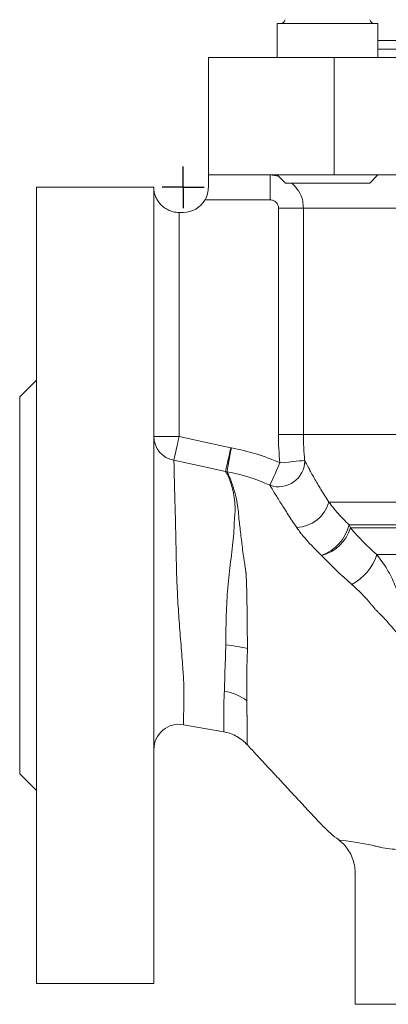
# Model space of a CAD drawing. Units: millimetres. Extents: x 217 to 619, y 25 to 565.
# Drawn here: x 355 to 399, y 165 to 283 of the extents above; entities that cross this region are included whole.
import ezdxf

# ---------------------------------------------------------------- set-up
doc = ezdxf.new("R2010")
doc.units = ezdxf.units.MM
doc.layers.add('1', color=179, linetype='Continuous')
doc.layers.add('SLD-0_0', color=179, linetype='Continuous')

# ---------------------------------------------------------------- blocks, each defined once
blk = doc.blocks.new('SW_CENTERMARKSYMBOL_0')
at = {"layer": '1'}
for q in [(0, 2.5), (-2.5, 0), (0, -2.5), (2.5, 0)]:
    blk.add_line((0, 0), q, dxfattribs=at)

msp = doc.modelspace()

# ---------------------------------------------------------------- linework, layer by layer
at = {"layer": 'SLD-0_0', "color": 179, "linetype": 'Continuous', "lineweight": 15}
for p, q in [((385.32, 282.38), (385.32, 278.35)), ((391.32, 282.38), (385.32, 282.38)), ((397.32, 282.38), (391.32, 282.38)), ((397.32, 278.35), (397.32, 282.38)), ((419.6, 280.35), (397.32, 280.35)), ((377.1, 264.35), (377.1, 278.35)), ((377.1, 278.35), (392.1, 278.35)), ((392.1, 264.35), (392.1, 278.35)), ((392.1, 278.35), (447.1, 278.35)), ((377.1, 264.35), (392.1, 264.35)), ((377.1, 262.85), (377.1, 264.35)), ((384.46, 264.35), (384.46, 261.35)), ((385.32, 264.35), (385.32, 264.32)), ((385.32, 264.32), (386.28, 263.35)), ((397.32, 264.32), (385.32, 264.32)), ((391.32, 263.35), (386.28, 263.35)), ((396.35, 263.35), (391.32, 263.35)), ((392.1, 264.35), (447.1, 264.35)), ((396.35, 263.35), (397.32, 264.32)), ((397.32, 264.32), (397.32, 264.35)), ((370.6, 262.85), (356.6, 262.85)), ((356.6, 215.35), (356.6, 262.85)), ((370.6, 262.59), (370.6, 262.85)), ((370.6, 167.85), (370.6, 262.59)), ((384.46, 261.35), (376.7, 261.35)), ((373.6, 259.85), (373.6, 259.85)), ((373.6, 259.85), (373.6, 233.1)), ((374.1, 259.85), (373.6, 259.85)), ((388.43, 260.35), (385.47, 260.35)), ((385.47, 233.35), (385.47, 260.35)), ((450.77, 260.35), (388.43, 260.35)), ((388.43, 260.35), (388.43, 233.35)), ((356.6, 239.85), (354.6, 237.85)), ((354.6, 215.35), (354.6, 237.85)), ((370.6, 233.1), (373.6, 233.1)), ((373.5, 232.62), (373.6, 233.1)), ((373.6, 233.1), (376.69, 232.43)), ((388.43, 233.35), (385.47, 233.35)), ((388.43, 233.35), (400.95, 233.35)), ((373.21, 231.32), (373.3, 231.72)), ((373.3, 231.72), (373.4, 232.16)), ((373.4, 232.16), (373.5, 232.62)), ((376.69, 232.43), (379.77, 231.76)), ((379.67, 231.28), (379.77, 231.76)), ((379.75, 231.27), (379.84, 231.75)), ((372.99, 230.27), (373.02, 230.43)), ((373.02, 230.43), (373.07, 230.67)), ((373.07, 230.67), (373.14, 230.96)), ((373.14, 230.96), (373.21, 231.32)), ((379.39, 229.98), (379.47, 230.38)), ((379.47, 230.38), (379.57, 230.82)), ((379.52, 229.96), (379.59, 230.36)), ((379.57, 230.82), (379.67, 231.28)), ((379.59, 230.36), (379.67, 230.8)), ((379.67, 230.8), (379.75, 231.27)), ((376.07, 229.6), (372.99, 230.27)), ((379.16, 228.93), (376.07, 229.6)), ((379.19, 229.09), (379.24, 229.33)), ((379.24, 229.33), (379.31, 229.63)), ((379.31, 229.63), (379.39, 229.98)), ((379.36, 229.07), (379.4, 229.3)), ((379.4, 229.3), (379.45, 229.6)), ((379.45, 229.6), (379.52, 229.96)), ((385.23, 229.06), (385.43, 229.5)), ((385.43, 229.5), (385.64, 229.96)), ((386.16, 230.01), (385.64, 229.96)), ((386.68, 230.06), (386.16, 230.01)), ((387.16, 230.11), (386.68, 230.06)), ((387.59, 230.15), (387.16, 230.11)), ((387.96, 230.19), (387.59, 230.15)), ((388.25, 230.22), (387.96, 230.19)), ((388.47, 230.24), (388.25, 230.22)), ((388.59, 230.25), (388.47, 230.24)), ((379.16, 228.93), (379.19, 229.09)), ((379.33, 228.9), (379.36, 229.07)), ((384.73, 227.93), (384.88, 228.26)), ((384.88, 228.26), (385.05, 228.64)), ((385.05, 228.64), (385.23, 229.06)), ((384.44, 227.29), (384.51, 227.44)), ((384.51, 227.44), (384.6, 227.65)), ((384.6, 227.65), (384.73, 227.93)), ((391.48, 225.28), (419.8, 225.28)), ((393.89, 222.58), (419.92, 222.58)), ((419.53, 222.2), (394.04, 222.2)), ((397.18, 219.02), (439.57, 219.02)), ((354.6, 192.85), (354.6, 215.35)), ((356.6, 167.85), (356.6, 215.35)), ((374.13, 198.72), (376.64, 198.27)), ((376.64, 198.27), (378.93, 197.86)), ((354.6, 192.85), (356.6, 190.85)), ((394.6, 181), (394.6, 165.35)), ((356.6, 167.85), (370.6, 167.85)), ((394.6, 165.35), (419.6, 165.35))]:
    msp.add_line(p, q, dxfattribs=at)
at = {"layer": 'SLD-0_0', "color": 8, "linetype": 'Continuous', "lineweight": 15}
for p, q in [((441.89, 279.35), (397.32, 279.35)), ((384.46, 264.35), (385.45, 264.18)), ((392.75, 184.96), (392.77, 184.96)), ((392.77, 184.96), (393.52, 184.87)), ((393.52, 184.87), (394.55, 184.71)), ((394.55, 184.71), (395.96, 184.47)), ((395.96, 184.47), (396.62, 184.35))]:
    msp.add_line(p, q, dxfattribs=at)
at = {"layer": 'SLD-0_0', "color": 179, "linetype": 'Continuous', "lineweight": 15}
for centre, radius, start, end in [((385.68, 282.98), 0.6, 270, 347.457), ((396.95, 282.98), 0.6, 192.543, 270), ((374.1, 262.85), 3, 270, 330), ((373.52, 233.14), 2.92, 180.7815, 259.4266), ((419.6, 233.35), 34.14, 180, 185.7105), ((419.6, 233.35), 31.17, 180, 185.7105), ((385.49, 230.21), 3.1, 250.3278, 0.6875), ((387.48, 226.44), 4.17, 271.8471, 343.715), ((388.7, 223.93), 5.37, 290.8379, 345.3927), ((389.39, 223.63), 4.87, 284.5157, 342.9753), ((390.99, 221.18), 3.22, 18.4696, 25.6602), ((391.39, 220.85), 6.08, 297.5519, 342.4425), ((377, 188.29), 20.08, 76.2964, 83.7808), ((378.01, 196.54), 6.25, 53.8458, 80.7954), ((373.6, 195.77), 3, 79.8505, 179.9999)]:
    msp.add_arc(centre, radius, start, end, dxfattribs=at)
at = {"layer": 'SLD-0_0', "color": 8, "linetype": 'Continuous', "lineweight": 15}
for points, knots in [([(387.05, 263.35), (387.34, 263.07), (387.94, 262.46), (388.37, 261.36), (388.42, 260.63), (388.43, 260.35)], [0, 0, 0, 0, 0.3563717, 0.7521358, 1, 1, 1, 1]), ([(372.99, 230.27), (373, 229.96), (373.01, 229.37), (373.05, 227.92), (373.09, 226.2), (373.15, 224.14), (373.21, 221.83), (373.25, 219.31), (373.31, 216.65), (373.43, 213.87), (373.61, 211.02), (373.84, 208.19), (374.06, 205.63), (374.19, 203.45), (374.18, 202.32), (374.17, 201.34), (374.16, 200.51), (374.15, 199.53), (374.13, 198.87), (374.13, 198.72), (374.13, 198.72), (374.13, 198.72)], [0, 0, 0, 0, 0.063578, 0.120199, 0.178437, 0.23557, 0.294394, 0.351203, 0.409543, 0.469935, 0.531828, 0.595658, 0.661546, 0.716315, 0.7735, 0.77552, 0.826404, 0.878328, 0.938058, 0.999454, 1, 1, 1, 1]), ([(378.94, 197.92), (378.94, 197.91), (378.95, 197.87), (378.95, 198.33), (378.97, 199.25), (378.93, 200.46), (378.96, 201.61), (378.99, 202.34), (379.01, 202.71)], [0, 0, 0, 0, 0.106552, 0.331283, 0.546941, 0.768824, 0.883559, 1, 1, 1, 1]), ([(381.72, 199.64), (381.72, 199.64), (381.72, 199.57), (381.71, 198.93), (381.72, 197.85), (381.72, 196.86), (381.73, 196.35), (381.73, 196.39), (381.73, 196.4)], [0, 0, 0, 0, 0.000005, 0.033959, 0.30594, 0.584669, 0.858199, 1, 1, 1, 1])]:
    msp.add_open_spline(points, degree=3, knots=knots, dxfattribs=at)
at = {"layer": 'SLD-0_0', "color": 179, "linetype": 'Continuous', "lineweight": 15}
for points, knots in [([(370.6, 262.59), (370.6, 262.6), (370.6, 262.58), (370.61, 262.53), (370.61, 262.5), (370.63, 262.39), (370.64, 262.31), (370.69, 262.08), (370.74, 261.92), (370.86, 261.61), (370.94, 261.46), (371.12, 261.16), (371.22, 261.01), (371.47, 260.73), (371.61, 260.6), (371.92, 260.36), (372.1, 260.25), (372.39, 260.11), (372.49, 260.07), (372.69, 259.99), (372.8, 259.96), (373.13, 259.88), (373.37, 259.85), (373.6, 259.85)], [0, 0, 0, 0, 0.03125, 0.03125, 0.0625, 0.0625, 0.125, 0.125, 0.25, 0.25, 0.375, 0.375, 0.5, 0.5, 0.625, 0.625, 0.75, 0.75, 0.8125, 0.8125, 0.875, 0.875, 1, 1, 1, 1]), ([(376.7, 261.35), (376.84, 261.59), (376.94, 261.84), (377.07, 262.36), (377.1, 262.61), (377.1, 262.85)], [0, 0, 0, 0, 0.5, 0.5, 1, 1, 1, 1]), ([(385.47, 260.35), (385.47, 260.62), (385.35, 260.88), (385.07, 261.15), (384.96, 261.23), (384.72, 261.33), (384.59, 261.35), (384.46, 261.35)], [0, 0, 0, 0, 0.5, 0.5, 0.75, 0.75, 1, 1, 1, 1]), ([(388.59, 230.25), (388.72, 230), (388.88, 229.69), (389.26, 228.99), (389.48, 228.59), (389.96, 227.73), (390.24, 227.27), (390.82, 226.3), (391.14, 225.8), (391.48, 225.28)], [0, 0, 0, 0, 0.25, 0.25, 0.5, 0.5, 0.75, 0.75, 1, 1, 1, 1]), ([(379.17, 208.25), (379.18, 208.78), (379.18, 209.31), (379.2, 210.38), (379.21, 210.92), (379.26, 212.52), (379.31, 213.59), (379.43, 215.19), (379.48, 215.72), (379.59, 216.78), (379.64, 217.3), (379.77, 218.33), (379.84, 218.84), (379.97, 219.85), (380.02, 220.35), (380.11, 221.31), (380.15, 221.77), (380.19, 222.67), (380.2, 223.1), (380.24, 223.62), (380.25, 223.72), (380.27, 223.93), (380.28, 224.03), (380.29, 224.33), (380.29, 224.52), (380.27, 225.1), (380.24, 225.47), (380.14, 226.17), (380.07, 226.5), (379.92, 227.11), (379.83, 227.4), (379.7, 227.79), (379.65, 227.91), (379.55, 228.15), (379.5, 228.26), (379.39, 228.48), (379.34, 228.58), (379.24, 228.77), (379.2, 228.85), (379.16, 228.93)], [0, 0, 0, 0, 0.0625, 0.0625, 0.125, 0.125, 0.25, 0.25, 0.3125, 0.3125, 0.375, 0.375, 0.4375, 0.4375, 0.5, 0.5, 0.5625, 0.5625, 0.625, 0.625, 0.640625, 0.640625, 0.65625, 0.65625, 0.6875, 0.6875, 0.75, 0.75, 0.8125, 0.8125, 0.875, 0.875, 0.90625, 0.90625, 0.9375, 0.9375, 0.96875, 0.96875, 1, 1, 1, 1]), ([(379.33, 228.9), (379.37, 228.8), (379.43, 228.68), (379.55, 228.42), (379.62, 228.28), (379.82, 227.82), (379.94, 227.47), (380.18, 226.69), (380.3, 226.25), (380.51, 225.32), (380.6, 224.82), (380.68, 224.16), (380.69, 224.02), (380.71, 223.75), (380.72, 223.61), (380.76, 223.2), (380.79, 222.91), (380.86, 222.33), (380.9, 222.03), (380.97, 221.42), (381.01, 221.11), (381.09, 220.47), (381.12, 220.15), (381.2, 219.49), (381.24, 219.16), (381.33, 218.49), (381.38, 218.16), (381.46, 217.65), (381.49, 217.48), (381.53, 217.22), (381.54, 217.14), (381.56, 217.01), (381.56, 216.97), (381.58, 216.88), (381.58, 216.84), (381.59, 216.79)], [0, 0, 0, 0, 0.0625, 0.0625, 0.125, 0.125, 0.25, 0.25, 0.375, 0.375, 0.5, 0.5, 0.53125, 0.53125, 0.5625, 0.5625, 0.625, 0.625, 0.6875, 0.6875, 0.75, 0.75, 0.8125, 0.8125, 0.875, 0.875, 0.9375, 0.9375, 0.96875, 0.96875, 0.984375, 0.984375, 0.992187, 0.992187, 1, 1, 1, 1]), ([(387.62, 222.28), (387.44, 222.54), (387.27, 222.79), (386.95, 223.29), (386.79, 223.54), (386.32, 224.26), (386.02, 224.73), (385.47, 225.6), (385.22, 226), (384.78, 226.72), (384.59, 227.04), (384.44, 227.29)], [0, 0, 0, 0, 0.125, 0.125, 0.25, 0.25, 0.5, 0.5, 0.75, 0.75, 1, 1, 1, 1]), ([(391.48, 225.28), (391.65, 225.05), (391.82, 224.81), (392.19, 224.36), (392.38, 224.13), (392.98, 223.46), (393.42, 223.01), (393.89, 222.58)], [0, 0, 0, 0, 0.25, 0.25, 0.5, 0.5, 1, 1, 1, 1]), ([(388.33, 221.31), (388.32, 221.33), (388.3, 221.35), (388.27, 221.39), (388.22, 221.45), (388.18, 221.51), (388.08, 221.63), (388.02, 221.71), (387.84, 221.96), (387.73, 222.12), (387.62, 222.28)], [0, 0, 0, 0, 0.0625, 0.0625, 0.125, 0.25, 0.25, 0.5, 0.5, 1, 1, 1, 1]), ([(397.18, 219.02), (397.65, 218.45), (398.06, 217.86), (398.79, 216.64), (399.1, 216.02), (399.48, 215.07), (399.59, 214.75), (399.74, 214.28), (399.78, 214.12), (399.87, 213.8), (399.91, 213.64), (400.03, 213.18), (400.11, 212.87), (400.22, 212.27), (400.26, 211.98), (400.28, 211.68)], [0, 0, 0, 0, 0.25, 0.25, 0.5, 0.5, 0.625, 0.625, 0.6875, 0.6875, 0.75, 0.75, 0.875, 0.875, 1, 1, 1, 1]), ([(381.59, 216.79), (381.61, 216.43), (381.63, 216.06), (381.66, 215.31), (381.67, 214.94), (381.7, 213.82), (381.71, 213.07), (381.72, 211.57), (381.73, 210.82), (381.75, 209.31), (381.76, 208.55), (381.76, 207.8)], [0, 0, 0, 0, 0.125, 0.125, 0.25, 0.25, 0.5, 0.5, 0.75, 0.75, 1, 1, 1, 1]), ([(398.56, 210.88), (398.41, 211.06), (398.25, 211.24), (397.9, 211.59), (397.72, 211.77), (397.45, 212.04), (397.36, 212.13), (397.22, 212.27), (397.17, 212.32), (397.07, 212.42), (397.03, 212.46), (396.89, 212.61), (396.82, 212.72), (396.66, 212.92), (396.57, 213.02), (395.82, 213.94), (395.05, 214.72), (394.2, 215.47)], [0, 0, 0, 0, 0.125, 0.125, 0.25, 0.25, 0.3125, 0.3125, 0.34375, 0.34375, 0.375, 0.375, 0.4375, 0.4375, 0.5, 0.5, 1, 1, 1, 1]), ([(419.23, 208.08), (418.72, 207.95), (418.21, 207.83), (417.19, 207.6), (416.67, 207.49), (415.14, 207.18), (414.12, 207), (412.09, 206.71), (411.09, 206.59), (409.59, 206.47), (409.09, 206.44), (408.11, 206.39), (407.63, 206.38), (406.91, 206.37), (406.67, 206.37), (406.2, 206.37), (405.96, 206.37), (405.5, 206.39), (405.27, 206.41), (404.83, 206.47), (404.61, 206.52), (403.98, 206.71), (403.58, 206.88), (403.01, 207.15), (402.82, 207.25), (402.45, 207.44), (402.27, 207.54), (401.74, 207.86), (401.41, 208.1), (400.77, 208.6), (400.47, 208.86), (399.6, 209.68), (399.06, 210.26), (398.56, 210.88)], [0, 0, 0, 0, 0.0625, 0.0625, 0.125, 0.125, 0.25, 0.25, 0.375, 0.375, 0.4375, 0.4375, 0.5, 0.5, 0.53125, 0.53125, 0.5625, 0.5625, 0.59375, 0.59375, 0.625, 0.625, 0.6875, 0.6875, 0.71875, 0.71875, 0.75, 0.75, 0.8125, 0.8125, 0.875, 0.875, 1, 1, 1, 1]), ([(379.01, 202.71), (379.02, 203.1), (379.03, 203.52), (379.06, 204.39), (379.07, 204.84), (379.09, 205.54), (379.1, 205.78), (379.12, 206.26), (379.13, 206.5), (379.16, 207.24), (379.17, 207.74), (379.17, 208.25)], [0, 0, 0, 0, 0.25, 0.25, 0.5, 0.5, 0.625, 0.625, 0.75, 0.75, 1, 1, 1, 1]), ([(381.76, 207.8), (381.75, 207.48), (381.75, 207.15), (381.74, 206.67), (381.73, 206.52), (381.72, 206.28), (381.72, 206.16), (381.71, 206.04), (381.7, 205.96), (381.7, 205.92), (381.7, 205.88)], [0, 0, 0, 0, 0.5, 0.5, 0.75, 0.75, 0.875, 0.9375, 0.9375, 1, 1, 1, 1]), ([(381.7, 205.88), (381.7, 205.69), (381.7, 205.49), (381.7, 205.11), (381.7, 204.92), (381.7, 204.36), (381.7, 203.99), (381.7, 203.27), (381.7, 202.92), (381.7, 202.23), (381.7, 201.9), (381.7, 201.59)], [0, 0, 0, 0, 0.125, 0.125, 0.25, 0.25, 0.5, 0.5, 0.75, 0.75, 1, 1, 1, 1]), ([(381.7, 201.59), (381.7, 201.21), (381.69, 200.87), (381.69, 200.38), (381.69, 200.23), (381.7, 200), (381.7, 199.93), (381.71, 199.82), (381.71, 199.78), (381.71, 199.73), (381.72, 199.71), (381.72, 199.68), (381.72, 199.66), (381.72, 199.64)], [0, 0, 0, 0, 0.5, 0.5, 0.75, 0.75, 0.875, 0.875, 0.9375, 0.9375, 0.96875, 0.96875, 1, 1, 1, 1]), ([(378.93, 197.85), (379.05, 197.83), (379.47, 197.78), (380.13, 197.52), (380.86, 197.11), (381.38, 196.72), (381.62, 196.44), (381.69, 196.37)], [0, 0, 0, 0, 0.115402, 0.395441, 0.657762, 0.903705, 1, 1, 1, 1]), ([(381.7, 196.37), (381.7, 196.37), (382.28, 195.75), (383.35, 194.58), (384.89, 192.93), (386.3, 191.41), (387.68, 189.92), (389.08, 188.41), (390.61, 186.75), (391.83, 185.57), (392.63, 185.01), (392.74, 184.93)], [0, 0, 0, 0, 0.00191, 0.158983, 0.29853, 0.428265, 0.549451, 0.681513, 0.816222, 0.974961, 1, 1, 1, 1]), ([(392.71, 184.9), (392.89, 184.76), (393.28, 184.45), (393.77, 183.81), (394.2, 183.06), (394.48, 182.19), (394.61, 181.49), (394.59, 181.09), (394.58, 181)], [0, 0, 0, 0, 0.155827, 0.333282, 0.52945, 0.732989, 0.940511, 1, 1, 1, 1]), ([(396.62, 184.35), (396.7, 184.32), (396.78, 184.3), (396.95, 184.25), (397.03, 184.23), (397.29, 184.16), (397.46, 184.12), (397.99, 184.02), (398.35, 183.96), (399.48, 183.83), (400.28, 183.79), (401.55, 183.79), (401.98, 183.8), (402.65, 183.82), (402.87, 183.84), (403.32, 183.86), (403.55, 183.87), (404.24, 183.89), (404.71, 183.91), (405.66, 183.91), (406.14, 183.9), (407.11, 183.89), (407.61, 183.88), (408.61, 183.85), (409.12, 183.84), (410.67, 183.79), (411.72, 183.74), (413.85, 183.64), (414.93, 183.58), (416.57, 183.48), (417.13, 183.45), (418.23, 183.38), (418.79, 183.34), (419.34, 183.3)], [0, 0, 0, 0, 0.015625, 0.015625, 0.03125, 0.03125, 0.0625, 0.0625, 0.125, 0.125, 0.25, 0.25, 0.3125, 0.3125, 0.34375, 0.34375, 0.375, 0.375, 0.4375, 0.4375, 0.5, 0.5, 0.5625, 0.5625, 0.625, 0.625, 0.75, 0.75, 0.875, 0.875, 0.9375, 0.9375, 1, 1, 1, 1])]:
    msp.add_open_spline(points, degree=3, knots=knots, dxfattribs=at)
for points in [[(379.77, 231.76), (379.8, 231.76), (379.82, 231.75), (379.84, 231.75)], [(379.84, 231.75), (381.84, 231.38), (383.78, 230.79), (385.64, 229.96)], [(379.33, 228.9), (379.27, 228.91), (379.21, 228.92), (379.16, 228.93)], [(384.44, 227.29), (382.8, 228.04), (381.1, 228.58), (379.33, 228.9)], [(394.04, 222.2), (394.99, 221.11), (396.03, 220.04), (397.18, 219.02)], [(390.61, 218.91), (389.78, 219.69), (389.03, 220.49), (388.33, 221.31)], [(394.2, 215.47), (392.92, 216.58), (391.72, 217.73), (390.61, 218.91)]]:
    msp.add_open_spline(points, degree=3, dxfattribs=at)

# ---------------------------------------------------------------- block references
at = {"color": 7, "linetype": 'Continuous'}
msp.add_blockref('SW_CENTERMARKSYMBOL_0', (374.1, 262.85), dxfattribs=at)

doc.saveas('drawing.dxf')
